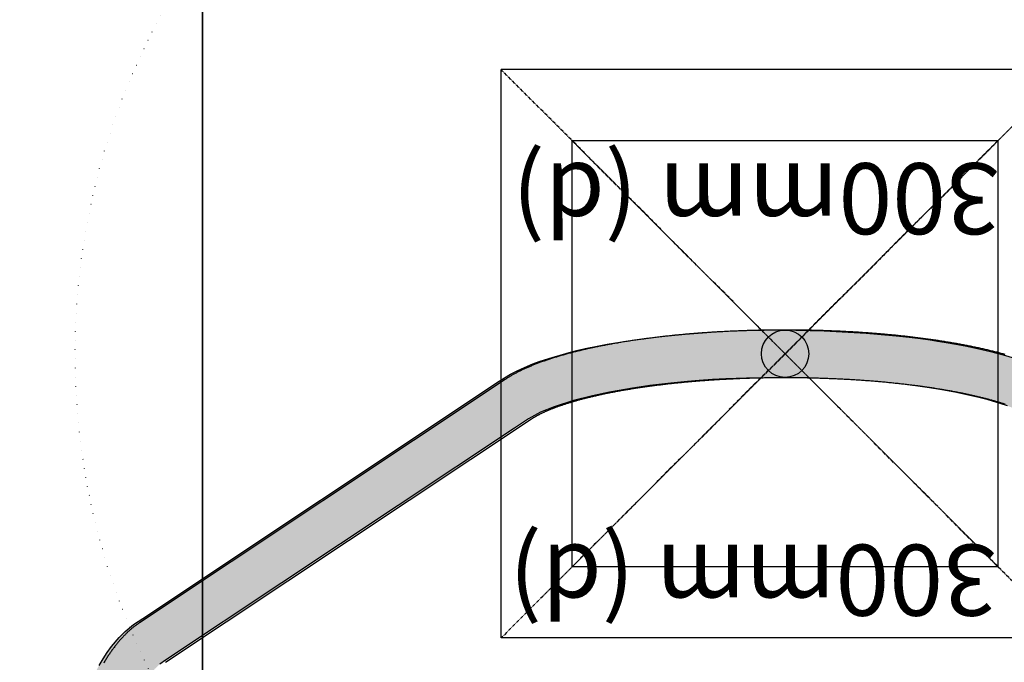
# Model space of a CAD drawing. Extents: x -8677 to 2727, y -5272 to 3228.
# Drawn here: x -548 to 145, y 860 to 1312 of the extents above; entities that cross this region are included whole.
import ezdxf

# ---------------------------------------------------------------- set-up
doc = ezdxf.new("R2010")
doc.units = 0
doc.linetypes.add('CENTERX2', pattern=[4, 2.5, -0.5, 0.5, -0.5])
doc.linetypes.add('DOT', pattern=[6.35, 0, -6.35])
for name, color, linetype in [('COLOUR', 7, 'Continuous'), ('EQUIPMENT', 7, 'Continuous'), ('FREE SPACE', 7, 'Continuous'), ('GRASSLOK', 7, 'Continuous'), ('INSTALLATIONDETAILSF', 7, 'Continuous'), ('INSTALLATIONDETAILSGF', 7, 'Continuous')]:
    doc.layers.add(name, color=color, linetype=linetype)
doc.styles.add('ARIAL', font='arial.ttf')

msp = doc.modelspace()

# ---------------------------------------------------------------- hatches: boundary and pattern name
at = {"layer": 'COLOUR', "linetype": 'Continuous'}
msp.add_hatch(color=253, dxfattribs=at).paths.add_polyline_path([(442.41, 888.14), (449.51, 882.86), (457.07, 875.33), (464.12, 866.21), (470.57, 855.76), (475.19, 846.79), (479.76, 836.43), (483.42, 826.86), (487.79, 813.57), (490.15, 805.36), (492.12, 797.74), (493.97, 789.93), (496.58, 777.38), (497.92, 770.03), (499.59, 759.71), (501.06, 749.18), (502.42, 737.48), (503.33, 727.96), (504.39, 713.57), (505.14, 697.36), (505.43, 681.61), (505.44, 604.78), (506.26, 604.48), (507.03, 604.06), (507.73, 603.44), (508.23, 602.74), (508.54, 602.01), (508.68, 601.46), (508.74, 600.67), (508.74, 597.19), (508.67, 596.06), (508.3, 594.96), (507.7, 594.09), (506.99, 593.48), (506.16, 593.04), (505.32, 592.83), (504.74, 592.78), (505.33, 592.74), (505.76, 592.65), (506.35, 592.44), (506.7, 592.27), (507.03, 592.06), (507.38, 591.79), (507.63, 591.55), (507.94, 591.17), (508.14, 590.88), (508.34, 590.52), (508.48, 590.19), (508.59, 589.86), (508.67, 589.53), (508.71, 589.22), (508.74, 588.78), (508.74, 556.94), (508.67, 556.04), (508.5, 555.43), (508.18, 554.75), (507.83, 554.25), (507.31, 553.72), (506.84, 553.38), (506.35, 553.13), (505.91, 552.96), (505.52, 552.86), (505.18, 552.81), (504.74, 552.78), (472.74, 552.78), (471.94, 552.86), (471.36, 553.03), (470.85, 553.26), (470.26, 553.65), (469.68, 554.2), (469.2, 554.92), (468.94, 555.54), (468.74, 556.08), (412.24, 556.08), (411.7, 556.25), (410.95, 556.46), (410.37, 556.6), (409.85, 556.71), (409.28, 556.81), (408.65, 556.9), (408.25, 556.94), (407.86, 556.98), (407.41, 557), (406.82, 557.01), (406.2, 557.01), (405.51, 556.97), (404.74, 556.89), (403.93, 556.77), (403.03, 556.59), (402.04, 556.33), (401.31, 556.08), (198.81, 556.08), (189.92, 556.1), (188.14, 556.29), (186.14, 556.73), (184.69, 557.22), (182.69, 558.15), (181.2, 559.07), (179.69, 560.26), (178.37, 561.56), (176.89, 563.44), (175.69, 565.53), (174.8, 567.78), (174.21, 570.35), (174.04, 572.84), (174.22, 575.26), (174.71, 577.48), (175.44, 579.48), (177.14, 582.48), (179.07, 584.73), (181.23, 586.51), (184.31, 588.2), (187.34, 589.14), (191.68, 589.48), (401.31, 589.48), (401.87, 589.28), (402.71, 589.06), (403.25, 588.93), (403.89, 588.81), (404.56, 588.72), (405.28, 588.64), (405.73, 588.61), (406.18, 588.59), (406.47, 588.58), (406.96, 588.58), (407.71, 588.6), (408.27, 588.65), (408.82, 588.7), (409.37, 588.78), (410.1, 588.91), (410.68, 589.04), (411.18, 589.16), (411.52, 589.26), (411.77, 589.33), (412.24, 589.48), (468.74, 589.48), (468.8, 589.48), (468.84, 589.71), (468.93, 590), (469.04, 590.31), (469.35, 590.91), (469.62, 591.3), (470.13, 591.82), (470.58, 592.15), (471.27, 592.5), (471.77, 592.67), (472.39, 592.78), (100.74, 592.78), (100.2, 592.82), (99.77, 592.9), (99.27, 593.06), (98.84, 593.26), (98.45, 593.5), (98.2, 593.69), (97.94, 593.92), (97.63, 594.26), (97.4, 594.57), (97.23, 594.87), (97.05, 595.22), (96.89, 595.68), (96.8, 596.07), (96.74, 596.52), (96.74, 600.46), (96.76, 601.25), (96.91, 601.95), (97.19, 602.63), (97.42, 603.02), (97.66, 603.34), (97.91, 603.61), (98.25, 603.92), (98.63, 604.18), (99.03, 604.4), (99.49, 604.59), (99.94, 604.7), (100.38, 604.77), (100.81, 604.78), (472.04, 604.78), (472.02, 683.05), (471.74, 696.68), (471.35, 706.25), (470.29, 722.35), (468.96, 736.26), (467.52, 748.03), (465.54, 761.2), (463.56, 772.19), (462.06, 779.54), (460.63, 785.88), (458.73, 793.54), (455.03, 806.47), (451.48, 816.97), (447.73, 826.46), (444.09, 834.37), (439.89, 842.13), (435.94, 848.22), (429.78, 855.63), (316.93, 931.46), (170.77, 1028.64), (163.83, 1033.05), (158.94, 1035.53), (153.32, 1037.94), (147.75, 1040.03), (142.58, 1041.76), (134.01, 1044.29), (126.46, 1046.25), (116.95, 1048.42), (110.46, 1049.74), (101.37, 1051.4), (92.65, 1052.81), (82.74, 1054.23), (69.84, 1055.81), (56.43, 1057.15), (42.61, 1058.25), (25.61, 1059.23), (8.28, 1059.85), (-11.26, 1059.93), (-36.26, 1059.69), (-50.79, 1059.1), (-60.24, 1058.57), (-69.57, 1057.92), (-77.82, 1057.25), (-89.48, 1056.12), (-104.17, 1054.38), (-116.52, 1052.61), (-132.68, 1049.8), (-144.66, 1047.27), (-157.93, 1043.91), (-171.74, 1039.51), (-181.32, 1035.6), (-189.68, 1031.05), (-199.54, 1024.5), (-445.43, 861), (-449.29, 858.33), (-452.88, 855.04), (-454.51, 853.28), (-456.17, 851.28), (-457.87, 849.06), (-459.59, 846.6), (-462.33, 842.27), (-465.57, 836.43), (-468.54, 830.35), (-471.43, 823.64), (-474.47, 815.7), (-476.93, 808.46), (-480.3, 797.13), (-483.92, 782.57), (-486.77, 768.65), (-489.08, 754.87), (-491, 740.55), (-492.92, 721.1), (-494.34, 694.44), (-494.56, 674.54), (-494.56, 604.78), (-123.26, 604.78), (-122.24, 604.65), (-121.45, 604.35), (-120.5, 603.67), (-119.72, 602.64), (-119.34, 601.58), (-119.28, 596.4), (-119.46, 595.56), (-119.86, 594.68), (-120.57, 593.83), (-121.2, 593.36), (-122.13, 592.95), (-123.26, 592.78), (-495.26, 592.78), (-494.74, 592.75), (-494.35, 592.68), (-494.03, 592.59), (-493.56, 592.4), (-493.15, 592.18), (-492.91, 592.02), (-492.7, 591.85), (-492.47, 591.65), (-492.18, 591.33), (-491.93, 591), (-491.73, 590.65), (-491.53, 590.23), (-491.42, 589.87), (-491.36, 589.63), (-491.33, 589.5), (-491.26, 589.48), (-434.86, 589.48), (-434.58, 589.43), (-434.12, 589.28), (-433.41, 589.09), (-432.48, 588.88), (-431.75, 588.75), (-431.06, 588.65), (-429.48, 588.55), (-428.19, 588.59), (-426.86, 588.74), (-425.56, 588.98), (-424.46, 589.27), (-423.84, 589.48), (-213.26, 589.48), (-208.88, 588.9), (-204.41, 586.94), (-201.5, 584.64), (-198.61, 580.79), (-197.62, 578.63), (-196.93, 576.27), (-196.57, 573.21), (-196.76, 570.2), (-197.35, 567.73), (-198.24, 565.48), (-199.69, 563.05), (-201.34, 561.09), (-203.13, 559.51), (-205.48, 558.01), (-207.34, 557.17), (-209.26, 556.57), (-211.92, 556.14), (-213.6, 556.08), (-423.84, 556.08), (-425.19, 556.5), (-425.97, 556.67), (-427.06, 556.85), (-427.84, 556.93), (-429.43, 556.99), (-430.77, 556.93), (-431.84, 556.8), (-432.28, 556.72), (-432.97, 556.59), (-433.51, 556.46), (-434.3, 556.23), (-434.76, 556.08), (-491.26, 556.08), (-491.44, 555.61), (-491.82, 554.75), (-492.28, 554.12), (-492.84, 553.6), (-493.55, 553.17), (-494.34, 552.89), (-495.26, 552.78), (-525.38, 552.78), (-527.5, 552.79), (-528.25, 552.91), (-529.08, 553.22), (-529.82, 553.71), (-530.39, 554.28), (-530.81, 554.94), (-531.01, 555.37), (-531.15, 555.82), (-531.23, 556.25), (-531.26, 556.78), (-531.26, 588.78), (-531.25, 589.15), (-531.2, 589.51), (-531.07, 590.02), (-530.84, 590.57), (-530.53, 591.09), (-530.17, 591.53), (-529.71, 591.95), (-529.35, 592.2), (-529.09, 592.34), (-528.76, 592.49), (-528.5, 592.59), (-528.29, 592.65), (-528.08, 592.7), (-527.87, 592.74), (-527.69, 592.76), (-527.54, 592.77), (-527.31, 592.78), (-527.47, 592.79), (-527.56, 592.79), (-527.68, 592.81), (-527.81, 592.82), (-527.95, 592.84), (-528.06, 592.86), (-528.19, 592.89), (-528.33, 592.93), (-528.54, 592.99), (-528.63, 593.02), (-528.71, 593.05), (-528.84, 593.11), (-528.98, 593.17), (-529.1, 593.23), (-529.24, 593.31), (-529.38, 593.39), (-529.5, 593.46), (-529.6, 593.54), (-529.74, 593.65), (-529.9, 593.78), (-530.04, 593.9), (-530.18, 594.05), (-530.32, 594.2), (-530.44, 594.35), (-530.59, 594.56), (-530.72, 594.76), (-530.84, 595), (-530.96, 595.27), (-531.06, 595.53), (-531.15, 595.83), (-531.19, 596.04), (-531.24, 596.34), (-531.26, 596.57), (-531.26, 596.89), (-531.26, 597.25), (-531.26, 601.04), (-531.14, 601.78), (-530.89, 602.48), (-530.53, 603.1), (-530.19, 603.51), (-529.64, 604), (-528.95, 604.41), (-527.96, 604.78), (-527.96, 666.93), (-527.86, 689.66), (-526.72, 716.68), (-525.14, 735.62), (-523.19, 752.19), (-519.08, 777.53), (-514.39, 798.79), (-509.26, 817.01), (-506.13, 826.36), (-503.62, 833.1), (-501.28, 838.86), (-498.2, 845.77), (-494.96, 852.32), (-492.24, 857.29), (-489.41, 862.01), (-486.48, 866.45), (-483.46, 870.6), (-477.98, 877.12), (-473.93, 881.16), (-467.96, 886.08), (-461.44, 890.47), (-210.41, 1057.37), (-206.73, 1059.79), (-202.3, 1062.41), (-197.61, 1064.83), (-192.55, 1067.16), (-186.61, 1069.6), (-182.26, 1071.22), (-178.39, 1072.56), (-172.38, 1074.48), (-167.53, 1075.9), (-161.06, 1077.65), (-154.65, 1079.24), (-149.73, 1080.37), (-140.19, 1082.36), (-134.44, 1083.45), (-119.51, 1085.94), (-106.58, 1087.74), (-93.68, 1089.26), (-79.47, 1090.63), (-60.98, 1091.99), (-50.08, 1092.58), (-36.26, 1093.1), (-11.26, 1093.63), (18.5, 1092.95), (48.21, 1091.33), (69.28, 1089.46), (78.36, 1088.45), (86.43, 1087.43), (93.06, 1086.52), (98.34, 1085.73), (104.39, 1084.76), (111.17, 1083.59), (117.77, 1082.34), (126.57, 1080.51), (135.77, 1078.35), (144.55, 1076.03), (154.89, 1072.88), (165.14, 1069.19), (175.08, 1064.83), (182, 1061.14), (188.32, 1057.09)])

# ---------------------------------------------------------------- linework, layer by layer
at = {"layer": 'COLOUR', "color": 8, "linetype": 'Continuous'}
for points in [[(-492.24, 857.29), (-489.41, 862.01), (-486.48, 866.45), (-483.46, 870.6), (-477.98, 877.12), (-473.93, 881.16), (-467.96, 886.08), (-461.44, 890.47), (-210.41, 1057.37), (-206.73, 1059.79), (-202.3, 1062.41), (-197.61, 1064.83), (-192.55, 1067.16), (-186.61, 1069.6), (-182.26, 1071.22), (-178.39, 1072.56), (-172.38, 1074.48), (-167.53, 1075.9), (-161.06, 1077.65), (-154.65, 1079.24), (-149.73, 1080.37), (-140.19, 1082.36), (-134.44, 1083.45), (-119.51, 1085.94), (-106.58, 1087.74), (-93.68, 1089.26), (-79.47, 1090.63), (-60.98, 1091.99), (-50.08, 1092.58), (-36.26, 1093.1), (-11.26, 1093.63), (18.5, 1092.95), (48.21, 1091.33), (69.28, 1089.46), (78.36, 1088.45), (86.43, 1087.43), (93.06, 1086.52), (98.34, 1085.73), (104.39, 1084.76), (111.17, 1083.59), (117.77, 1082.34), (126.57, 1080.51), (135.77, 1078.35), (144.55, 1076.03), (154.89, 1072.88)], [(147.75, 1040.03), (142.58, 1041.76), (134.01, 1044.29), (126.46, 1046.25), (116.95, 1048.42), (110.46, 1049.74), (101.37, 1051.4), (92.65, 1052.81), (82.74, 1054.23), (69.84, 1055.81), (56.43, 1057.15), (42.61, 1058.25), (25.61, 1059.23), (8.28, 1059.85), (-11.26, 1059.93), (-36.26, 1059.69), (-50.79, 1059.1), (-60.24, 1058.57), (-69.57, 1057.92), (-77.82, 1057.25), (-89.48, 1056.12), (-104.17, 1054.38), (-116.52, 1052.61), (-132.68, 1049.8), (-144.66, 1047.27), (-157.93, 1043.91), (-171.74, 1039.51), (-181.32, 1035.6), (-189.68, 1031.05), (-199.54, 1024.5), (-445.43, 861), (-449.29, 858.33)]]:
    msp.add_lwpolyline(points, dxfattribs=at)
at = {"layer": 'EQUIPMENT', "color": 7, "linetype": 'Continuous'}
for p, q in [((-206.07, 1058.76), (-463.79, 887.4)), ((-445.3, 859.59), (-187.58, 1030.94))]:
    msp.add_line(p, q, dxfattribs=at)
for points in [[(146.1, 1076.23), (145.38, 1076.43), (144.66, 1076.63), (143.94, 1076.82), (143.21, 1077.02), (142.48, 1077.21), (141.75, 1077.4), (141.01, 1077.6), (140.27, 1077.79), (139.53, 1077.98), (138.78, 1078.16), (138.04, 1078.35), (137.29, 1078.54), (136.53, 1078.72), (135.78, 1078.91), (135.02, 1079.09), (134.25, 1079.27), (133.49, 1079.45), (132.72, 1079.63), (131.95, 1079.81), (131.17, 1079.98), (130.4, 1080.16), (129.62, 1080.33), (128.83, 1080.51), (128.05, 1080.68), (127.26, 1080.85), (126.47, 1081.02), (125.67, 1081.19), (124.88, 1081.36), (124.08, 1081.52), (123.27, 1081.69), (122.47, 1081.85), (121.66, 1082.02), (120.85, 1082.18), (120.03, 1082.34), (119.22, 1082.5), (118.4, 1082.66), (117.58, 1082.81), (116.75, 1082.97), (115.93, 1083.13), (115.1, 1083.28), (114.26, 1083.43), (113.43, 1083.59), (112.59, 1083.74), (111.75, 1083.89), (110.91, 1084.04), (110.06, 1084.18), (109.22, 1084.33), (108.37, 1084.47), (107.51, 1084.62), (106.66, 1084.76), (105.8, 1084.9), (104.94, 1085.04), (104.08, 1085.18), (103.21, 1085.32), (102.34, 1085.46), (101.47, 1085.6), (100.6, 1085.73), (99.73, 1085.87), (98.85, 1086), (97.97, 1086.13), (97.09, 1086.26), (96.21, 1086.39), (95.32, 1086.52), (94.43, 1086.65), (93.54, 1086.77), (92.65, 1086.9), (91.75, 1087.02), (90.86, 1087.14), (89.96, 1087.27), (89.06, 1087.39), (88.15, 1087.51), (87.25, 1087.62), (86.34, 1087.74), (85.43, 1087.86), (84.52, 1087.97), (83.6, 1088.09), (82.69, 1088.2), (81.77, 1088.31), (80.85, 1088.42), (79.93, 1088.53), (79, 1088.64), (78.08, 1088.74), (77.15, 1088.85), (76.22, 1088.95), (75.29, 1089.06), (74.35, 1089.16), (73.42, 1089.26), (72.48, 1089.36), (71.54, 1089.46), (70.6, 1089.56), (69.66, 1089.65), (68.71, 1089.75), (67.77, 1089.84), (66.82, 1089.93), (65.87, 1090.02), (64.92, 1090.12), (63.97, 1090.2), (63.02, 1090.29), (62.06, 1090.38), (61.1, 1090.46), (60.14, 1090.55), (59.18, 1090.63), (58.22, 1090.72), (57.26, 1090.8), (56.29, 1090.88), (55.33, 1090.95), (54.36, 1091.03), (53.39, 1091.11), (52.42, 1091.18), (51.45, 1091.26), (50.48, 1091.33), (49.5, 1091.4), (48.53, 1091.47), (47.55, 1091.54), (46.57, 1091.61), (45.59, 1091.68), (44.61, 1091.74), (43.63, 1091.81), (42.65, 1091.87), (41.66, 1091.93), (40.68, 1091.99), (39.69, 1092.05), (38.7, 1092.11), (37.71, 1092.17), (36.72, 1092.22), (35.73, 1092.28), (34.74, 1092.33), (33.75, 1092.38), (32.76, 1092.43), (31.76, 1092.48), (30.77, 1092.53), (29.77, 1092.58), (28.77, 1092.63), (27.78, 1092.67), (26.78, 1092.72), (25.78, 1092.76), (24.78, 1092.8), (23.78, 1092.84), (22.77, 1092.88), (21.77, 1092.92), (20.77, 1092.95), (19.76, 1092.99), (18.76, 1093.02), (17.75, 1093.06), (16.75, 1093.09), (15.74, 1093.12), (14.74, 1093.15), (13.73, 1093.18), (12.72, 1093.2), (11.71, 1093.23), (10.7, 1093.25), (9.69, 1093.28), (8.68, 1093.3), (7.67, 1093.32), (6.66, 1093.34), (5.65, 1093.36), (4.64, 1093.37), (3.63, 1093.39), (2.62, 1093.4), (1.61, 1093.42), (0.6, 1093.43), (-0.42, 1093.44), (-1.43, 1093.45), (-2.44, 1093.46), (-3.45, 1093.47), (-4.47, 1093.47), (-5.48, 1093.48), (-6.49, 1093.48), (-7.51, 1093.48), (-8.52, 1093.48), (-9.53, 1093.48), (-10.55, 1093.48), (-11.56, 1093.48), (-12.57, 1093.48), (-13.59, 1093.47), (-14.6, 1093.47), (-15.61, 1093.46), (-16.62, 1093.45), (-17.64, 1093.44), (-18.65, 1093.43), (-19.66, 1093.42), (-20.67, 1093.4), (-21.68, 1093.39), (-22.7, 1093.37), (-23.71, 1093.35), (-24.72, 1093.34), (-25.73, 1093.32), (-26.74, 1093.3), (-27.75, 1093.27), (-28.76, 1093.25), (-29.76, 1093.23), (-30.77, 1093.2), (-31.78, 1093.17), (-32.79, 1093.15), (-33.79, 1093.12), (-34.8, 1093.09), (-35.8, 1093.05), (-36.81, 1093.02), (-37.81, 1092.99), (-38.82, 1092.95), (-39.82, 1092.91), (-40.82, 1092.88), (-41.82, 1092.84), (-42.82, 1092.8), (-43.82, 1092.76), (-44.82, 1092.71), (-45.82, 1092.67), (-46.82, 1092.62), (-47.81, 1092.58), (-48.81, 1092.53), (-49.8, 1092.48), (-50.8, 1092.43), (-51.79, 1092.38), (-52.78, 1092.33), (-53.77, 1092.27), (-54.76, 1092.22), (-55.75, 1092.16), (-56.74, 1092.11), (-57.73, 1092.05), (-58.71, 1091.99), (-59.7, 1091.93), (-60.68, 1091.87), (-61.66, 1091.8), (-62.64, 1091.74), (-63.62, 1091.67), (-64.6, 1091.61), (-65.58, 1091.54), (-66.56, 1091.47), (-67.53, 1091.4), (-68.51, 1091.33), (-69.48, 1091.25), (-70.45, 1091.18), (-71.42, 1091.11), (-72.39, 1091.03), (-73.35, 1090.95), (-74.32, 1090.87), (-75.28, 1090.79), (-76.24, 1090.71), (-77.2, 1090.63), (-78.16, 1090.55), (-79.12, 1090.46), (-80.08, 1090.38), (-81.03, 1090.29), (-81.98, 1090.2), (-82.94, 1090.11), (-83.89, 1090.02), (-84.83, 1089.93), (-85.78, 1089.84), (-86.72, 1089.75), (-87.67, 1089.65), (-88.61, 1089.55), (-89.55, 1089.46), (-90.48, 1089.36), (-91.42, 1089.26), (-92.35, 1089.16), (-93.29, 1089.06), (-94.22, 1088.95), (-95.14, 1088.85), (-96.07, 1088.74), (-96.99, 1088.64), (-97.92, 1088.53), (-98.84, 1088.42), (-99.76, 1088.31), (-100.67, 1088.2), (-101.59, 1088.09), (-102.5, 1087.97), (-103.41, 1087.86), (-104.32, 1087.74), (-105.22, 1087.63), (-106.13, 1087.51), (-107.03, 1087.39), (-107.93, 1087.27), (-108.83, 1087.15), (-109.72, 1087.03), (-110.62, 1086.9), (-111.51, 1086.78), (-112.4, 1086.65), (-113.28, 1086.53), (-114.17, 1086.4), (-115.05, 1086.27), (-115.93, 1086.14), (-116.8, 1086.01), (-117.68, 1085.87), (-118.55, 1085.74), (-119.42, 1085.61), (-120.29, 1085.47), (-121.15, 1085.33), (-122.02, 1085.19), (-122.88, 1085.06), (-123.73, 1084.91), (-124.59, 1084.77), (-125.44, 1084.63), (-126.29, 1084.49), (-127.14, 1084.34), (-127.99, 1084.2), (-128.83, 1084.05), (-129.67, 1083.9), (-130.51, 1083.75), (-131.34, 1083.6), (-132.17, 1083.45), (-133, 1083.3), (-133.83, 1083.14), (-134.65, 1082.99), (-135.47, 1082.83), (-136.29, 1082.68), (-137.11, 1082.52), (-137.92, 1082.36), (-138.73, 1082.2), (-139.54, 1082.04), (-140.35, 1081.88), (-141.15, 1081.71), (-141.95, 1081.55), (-142.74, 1081.38), (-143.54, 1081.22), (-144.33, 1081.05), (-145.12, 1080.88), (-145.9, 1080.71), (-146.68, 1080.54), (-147.46, 1080.37), (-148.24, 1080.19), (-149.01, 1080.02), (-149.78, 1079.84), (-150.55, 1079.67), (-151.32, 1079.49), (-152.08, 1079.31), (-152.84, 1079.13), (-153.59, 1078.95), (-154.34, 1078.77), (-155.09, 1078.58), (-155.84, 1078.4), (-156.58, 1078.21), (-157.32, 1078.03), (-158.06, 1077.84), (-158.8, 1077.65), (-159.53, 1077.46), (-160.26, 1077.27), (-160.98, 1077.08), (-161.7, 1076.89), (-162.42, 1076.69), (-163.14, 1076.5), (-163.85, 1076.3), (-164.56, 1076.1), (-165.26, 1075.9), (-165.97, 1075.7), (-166.67, 1075.5), (-167.36, 1075.3), (-168.06, 1075.09), (-168.75, 1074.89), (-169.44, 1074.68), (-170.12, 1074.48), (-170.8, 1074.27), (-171.48, 1074.06), (-172.15, 1073.85), (-172.82, 1073.64), (-173.49, 1073.42), (-174.16, 1073.21), (-174.82, 1072.99), (-175.48, 1072.78), (-176.13, 1072.56), (-176.78, 1072.34), (-177.43, 1072.12), (-178.08, 1071.9), (-178.72, 1071.67), (-179.36, 1071.45), (-179.99, 1071.22), (-180.62, 1070.99), (-181.25, 1070.77), (-181.88, 1070.54), (-182.5, 1070.3), (-183.12, 1070.07), (-183.73, 1069.84), (-184.35, 1069.6), (-184.96, 1069.36), (-185.56, 1069.13), (-186.16, 1068.89), (-186.76, 1068.64), (-187.36, 1068.4), (-187.95, 1068.16), (-188.54, 1067.91), (-189.13, 1067.66), (-189.71, 1067.41), (-190.29, 1067.16), (-190.86, 1066.91), (-191.44, 1066.66), (-192.01, 1066.4), (-192.57, 1066.14), (-193.13, 1065.89), (-193.69, 1065.62), (-194.25, 1065.36), (-194.8, 1065.1), (-195.35, 1064.83), (-195.9, 1064.56), (-196.44, 1064.29), (-196.97, 1064.02), (-197.5, 1063.75), (-198.02, 1063.48), (-198.54, 1063.21), (-199.04, 1062.94), (-199.54, 1062.67), (-200.03, 1062.41), (-200.51, 1062.14), (-200.99, 1061.88), (-201.45, 1061.61), (-201.9, 1061.35), (-202.35, 1061.09), (-202.79, 1060.82), (-203.22, 1060.56), (-203.64, 1060.3), (-204.05, 1060.05), (-204.46, 1059.79), (-204.87, 1059.53), (-205.27, 1059.27), (-205.67, 1059.01), (-206.07, 1058.76)], [(-187.58, 1030.94), (-187.42, 1031.05), (-187.25, 1031.15), (-187.09, 1031.26), (-186.92, 1031.37), (-186.75, 1031.48), (-186.57, 1031.59), (-186.39, 1031.71), (-186.2, 1031.82), (-186.01, 1031.94), (-185.8, 1032.07), (-185.59, 1032.19), (-185.37, 1032.32), (-185.14, 1032.46), (-184.9, 1032.6), (-184.66, 1032.74), (-184.4, 1032.88), (-184.14, 1033.03), (-183.87, 1033.18), (-183.59, 1033.33), (-183.3, 1033.48), (-183.01, 1033.64), (-182.71, 1033.8), (-182.4, 1033.96), (-182.09, 1034.12), (-181.77, 1034.28), (-181.45, 1034.45), (-181.12, 1034.61), (-180.79, 1034.77), (-180.45, 1034.94), (-180.11, 1035.1), (-179.76, 1035.27), (-179.41, 1035.43), (-179.05, 1035.6), (-178.69, 1035.77), (-178.32, 1035.93), (-177.95, 1036.1), (-177.57, 1036.27), (-177.19, 1036.44), (-176.8, 1036.61), (-176.41, 1036.78), (-176.02, 1036.94), (-175.61, 1037.11), (-175.21, 1037.28), (-174.8, 1037.45), (-174.38, 1037.62), (-173.96, 1037.8), (-173.53, 1037.97), (-173.1, 1038.14), (-172.67, 1038.31), (-172.22, 1038.48), (-171.78, 1038.65), (-171.33, 1038.82), (-170.87, 1038.99), (-170.41, 1039.16), (-169.95, 1039.34), (-169.48, 1039.51), (-169.01, 1039.68), (-168.53, 1039.85), (-168.04, 1040.02), (-167.56, 1040.19), (-167.06, 1040.36), (-166.57, 1040.53), (-166.06, 1040.7), (-165.56, 1040.88), (-165.05, 1041.05), (-164.53, 1041.22), (-164.01, 1041.39), (-163.48, 1041.56), (-162.96, 1041.73), (-162.42, 1041.9), (-161.88, 1042.06), (-161.34, 1042.23), (-160.79, 1042.4), (-160.24, 1042.57), (-159.68, 1042.74), (-159.12, 1042.91), (-158.56, 1043.07), (-157.99, 1043.24), (-157.42, 1043.41), (-156.84, 1043.57), (-156.26, 1043.74), (-155.67, 1043.91), (-155.08, 1044.07), (-154.48, 1044.24), (-153.88, 1044.4), (-153.28, 1044.56), (-152.67, 1044.73), (-152.06, 1044.89), (-151.44, 1045.05), (-150.82, 1045.21), (-150.2, 1045.38), (-149.57, 1045.54), (-148.94, 1045.7), (-148.3, 1045.86), (-147.66, 1046.02), (-147.02, 1046.17), (-146.37, 1046.33), (-145.72, 1046.49), (-145.06, 1046.65), (-144.4, 1046.8), (-143.74, 1046.96), (-143.07, 1047.12), (-142.4, 1047.27), (-141.72, 1047.42), (-141.04, 1047.58), (-140.36, 1047.73), (-139.67, 1047.88), (-138.98, 1048.03), (-138.29, 1048.18), (-137.59, 1048.33), (-136.89, 1048.48), (-136.18, 1048.63), (-135.48, 1048.78), (-134.76, 1048.93), (-134.05, 1049.07), (-133.33, 1049.22), (-132.61, 1049.36), (-131.88, 1049.51), (-131.15, 1049.65), (-130.42, 1049.8), (-129.68, 1049.94), (-128.94, 1050.08), (-128.19, 1050.22), (-127.45, 1050.36), (-126.7, 1050.5), (-125.94, 1050.64), (-125.19, 1050.77), (-124.43, 1050.91), (-123.66, 1051.05), (-122.9, 1051.18), (-122.13, 1051.31), (-121.35, 1051.45), (-120.58, 1051.58), (-119.8, 1051.71), (-119.02, 1051.84), (-118.23, 1051.97), (-117.44, 1052.1), (-116.65, 1052.23), (-115.85, 1052.36), (-115.06, 1052.48), (-114.26, 1052.61), (-113.45, 1052.73), (-112.65, 1052.85), (-111.84, 1052.98), (-111.03, 1053.1), (-110.21, 1053.22), (-109.39, 1053.34), (-108.57, 1053.46), (-107.75, 1053.58), (-106.92, 1053.69), (-106.09, 1053.81), (-105.26, 1053.93), (-104.43, 1054.04), (-103.59, 1054.15), (-102.75, 1054.27), (-101.91, 1054.38), (-101.06, 1054.49), (-100.22, 1054.6), (-99.37, 1054.7), (-98.52, 1054.81), (-97.66, 1054.92), (-96.8, 1055.02), (-95.94, 1055.13), (-95.08, 1055.23), (-94.22, 1055.33), (-93.35, 1055.44), (-92.48, 1055.54), (-91.61, 1055.64), (-90.74, 1055.73), (-89.86, 1055.83), (-88.98, 1055.93), (-88.1, 1056.02), (-87.22, 1056.12), (-86.33, 1056.21), (-85.45, 1056.3), (-84.56, 1056.39), (-83.67, 1056.48), (-82.78, 1056.57), (-81.88, 1056.66), (-80.98, 1056.75), (-80.08, 1056.83), (-79.18, 1056.92), (-78.28, 1057), (-77.38, 1057.09), (-76.47, 1057.17), (-75.56, 1057.25), (-74.65, 1057.33), (-73.74, 1057.41), (-72.82, 1057.48), (-71.91, 1057.56), (-70.99, 1057.63), (-70.07, 1057.71), (-69.15, 1057.78), (-68.23, 1057.85), (-67.3, 1057.92), (-66.38, 1057.99), (-65.45, 1058.06), (-64.52, 1058.13), (-63.59, 1058.2), (-62.66, 1058.26), (-61.73, 1058.33), (-60.79, 1058.39), (-59.86, 1058.45), (-58.92, 1058.51), (-57.98, 1058.57), (-57.04, 1058.63), (-56.1, 1058.69), (-55.16, 1058.74), (-54.21, 1058.8), (-53.27, 1058.85), (-52.32, 1058.9), (-51.37, 1058.96), (-50.42, 1059.01), (-49.47, 1059.06), (-48.52, 1059.1), (-47.57, 1059.15), (-46.62, 1059.2), (-45.66, 1059.24), (-44.71, 1059.29), (-43.75, 1059.33), (-42.79, 1059.37), (-41.84, 1059.41), (-40.88, 1059.45), (-39.92, 1059.49), (-38.96, 1059.52), (-38, 1059.56), (-37.03, 1059.59), (-36.07, 1059.63), (-35.11, 1059.66), (-34.14, 1059.69), (-33.18, 1059.72), (-32.21, 1059.75), (-31.24, 1059.78), (-30.28, 1059.8), (-29.31, 1059.83), (-28.34, 1059.85), (-27.37, 1059.87), (-26.4, 1059.9), (-25.43, 1059.92), (-24.46, 1059.94), (-23.49, 1059.95), (-22.52, 1059.97), (-21.55, 1059.99), (-20.58, 1060), (-19.61, 1060.01), (-18.63, 1060.03), (-17.66, 1060.04), (-16.69, 1060.05), (-15.71, 1060.06), (-14.74, 1060.06), (-13.77, 1060.07), (-12.79, 1060.08), (-11.82, 1060.08), (-10.85, 1060.08), (-9.87, 1060.08), (-8.9, 1060.08), (-7.92, 1060.08), (-6.95, 1060.08), (-5.98, 1060.08), (-5, 1060.07), (-4.03, 1060.07), (-3.06, 1060.06), (-2.08, 1060.05), (-1.11, 1060.05), (-0.14, 1060.04), (0.84, 1060.02), (1.81, 1060.01), (2.78, 1060), (3.75, 1059.98), (4.72, 1059.97), (5.7, 1059.95), (6.67, 1059.93), (7.64, 1059.91), (8.61, 1059.89), (9.58, 1059.87), (10.55, 1059.85), (11.51, 1059.82), (12.48, 1059.8), (13.45, 1059.77), (14.42, 1059.74), (15.38, 1059.71), (16.35, 1059.68), (17.31, 1059.65), (18.28, 1059.62), (19.24, 1059.59), (20.2, 1059.55), (21.16, 1059.52), (22.13, 1059.48), (23.09, 1059.44), (24.04, 1059.4), (25, 1059.36), (25.96, 1059.32), (26.92, 1059.28), (27.87, 1059.23), (28.83, 1059.19), (29.78, 1059.14), (30.73, 1059.09), (31.68, 1059.04), (32.64, 1059), (33.58, 1058.94), (34.53, 1058.89), (35.48, 1058.84), (36.43, 1058.79), (37.37, 1058.73), (38.31, 1058.67), (39.25, 1058.62), (40.2, 1058.56), (41.13, 1058.5), (42.07, 1058.44), (43.01, 1058.37), (43.94, 1058.31), (44.88, 1058.25), (45.81, 1058.18), (46.74, 1058.11), (47.67, 1058.05), (48.6, 1057.98), (49.52, 1057.91), (50.45, 1057.84), (51.37, 1057.76), (52.29, 1057.69), (53.21, 1057.62), (54.13, 1057.54), (55.05, 1057.46), (55.96, 1057.39), (56.88, 1057.31), (57.79, 1057.23), (58.7, 1057.15), (59.6, 1057.07), (60.51, 1056.98), (61.41, 1056.9), (62.31, 1056.81), (63.21, 1056.73), (64.11, 1056.64), (65.01, 1056.55), (65.9, 1056.46), (66.79, 1056.37), (67.68, 1056.28), (68.57, 1056.19), (69.46, 1056.09), (70.34, 1056), (71.22, 1055.9), (72.1, 1055.81), (72.98, 1055.71), (73.85, 1055.61), (74.72, 1055.51), (75.59, 1055.41), (76.46, 1055.31), (77.33, 1055.2), (78.19, 1055.1), (79.05, 1054.99), (79.91, 1054.89), (80.76, 1054.78), (81.62, 1054.67), (82.47, 1054.56), (83.32, 1054.45), (84.16, 1054.34), (85, 1054.23), (85.85, 1054.12), (86.68, 1054), (87.52, 1053.89), (88.35, 1053.77), (89.18, 1053.66), (90.01, 1053.54), (90.83, 1053.42), (91.66, 1053.3), (92.47, 1053.18), (93.29, 1053.06), (94.1, 1052.94), (94.92, 1052.81), (95.72, 1052.69), (96.53, 1052.56), (97.33, 1052.44), (98.13, 1052.31), (98.93, 1052.18), (99.72, 1052.06), (100.51, 1051.93), (101.3, 1051.8), (102.08, 1051.66), (102.86, 1051.53), (103.64, 1051.4), (104.41, 1051.26), (105.18, 1051.13), (105.95, 1050.99), (106.72, 1050.86), (107.48, 1050.72), (108.24, 1050.58), (108.99, 1050.44), (109.75, 1050.3), (110.49, 1050.16), (111.24, 1050.02), (111.98, 1049.88), (112.72, 1049.74), (113.46, 1049.59), (114.19, 1049.45), (114.92, 1049.3), (115.64, 1049.16), (116.36, 1049.01), (117.08, 1048.86), (117.8, 1048.71), (118.51, 1048.56), (119.21, 1048.42), (119.92, 1048.26), (120.62, 1048.11), (121.31, 1047.96), (122.01, 1047.81), (122.7, 1047.66), (123.38, 1047.5), (124.06, 1047.35), (124.74, 1047.19), (125.41, 1047.04), (126.08, 1046.88), (126.75, 1046.72), (127.41, 1046.56), (128.07, 1046.41), (128.73, 1046.25), (129.38, 1046.09), (130.02, 1045.93), (130.67, 1045.77), (131.3, 1045.6), (131.94, 1045.44), (132.57, 1045.28), (133.2, 1045.12), (133.82, 1044.95), (134.44, 1044.79), (135.05, 1044.62), (135.66, 1044.46), (136.27, 1044.29), (136.87, 1044.13), (137.47, 1043.96), (138.06, 1043.79), (138.65, 1043.63), (139.24, 1043.46), (139.82, 1043.29), (140.39, 1043.12), (140.97, 1042.95), (141.53, 1042.78), (142.1, 1042.61), (142.66, 1042.44), (143.21, 1042.27), (143.76, 1042.1), (144.31, 1041.93), (144.85, 1041.76), (145.39, 1041.59), (145.92, 1041.42)], [(-463.79, 887.4), (-464.1, 887.19), (-464.42, 886.97), (-464.73, 886.75), (-465.05, 886.53), (-465.37, 886.31), (-465.7, 886.08), (-466.03, 885.84), (-466.36, 885.59), (-466.7, 885.34), (-467.05, 885.07), (-467.41, 884.8), (-467.77, 884.52), (-468.13, 884.22), (-468.5, 883.92), (-468.88, 883.61), (-469.27, 883.29), (-469.66, 882.96), (-470.05, 882.61), (-470.45, 882.26), (-470.85, 881.9), (-471.26, 881.54), (-471.67, 881.16), (-472.08, 880.78), (-472.48, 880.4), (-472.89, 880.01), (-473.3, 879.61), (-473.7, 879.21), (-474.11, 878.8), (-474.51, 878.39), (-474.91, 877.97), (-475.31, 877.55), (-475.71, 877.12), (-476.11, 876.69), (-476.51, 876.25), (-476.91, 875.81), (-477.3, 875.36), (-477.7, 874.91), (-478.09, 874.45), (-478.48, 873.98), (-478.88, 873.52), (-479.27, 873.04), (-479.65, 872.57), (-480.04, 872.08), (-480.43, 871.59), (-480.81, 871.1), (-481.2, 870.6), (-481.58, 870.1), (-481.96, 869.59), (-482.34, 869.08), (-482.72, 868.56), (-483.1, 868.04), (-483.47, 867.52), (-483.85, 866.99), (-484.22, 866.45), (-484.59, 865.91), (-484.96, 865.37), (-485.33, 864.82), (-485.7, 864.26), (-486.06, 863.71), (-486.43, 863.14), (-486.79, 862.58), (-487.15, 862.01), (-487.51, 861.43), (-487.86, 860.85), (-488.22, 860.27), (-488.57, 859.68), (-488.93, 859.09)]]:
    msp.add_lwpolyline(points, dxfattribs=at)
at = {"layer": 'EQUIPMENT', "color": 9, "linetype": 'Continuous'}
msp.add_circle((-9, 1076.78), 16.7, dxfattribs=at)
at = {"layer": 'FREE SPACE', "linetype": 'DOT'}
msp.add_circle((-9, 1076.78), 500, dxfattribs=at)
at = {"layer": 'GRASSLOK', "color": 8, "linetype": 'Continuous'}
for points in [[(-1419.33, 728.07), (-419.33, 728.07), (-419.33, 1728.07), (-1419.33, 1728.07)], [(-419.33, 728.07), (580.67, 728.07), (580.67, 1728.07), (-419.33, 1728.07)]]:
    msp.add_lwpolyline(points, close=True, dxfattribs=at)
at = {"layer": 'INSTALLATIONDETAILSF', "color": 1, "linetype": 'Continuous'}
for p, q in [((191, 1276.78), (-209, 1276.78)), ((-209, 876.78), (-209, 1276.78)), ((191, 876.78), (-209, 876.78))]:
    msp.add_line(p, q, dxfattribs=at)
at = {"layer": 'INSTALLATIONDETAILSF', "color": 1, "linetype": 'CENTERX2'}
for p, q in [((191, 876.78), (-209, 1276.78)), ((191, 1276.78), (-209, 876.78))]:
    msp.add_line(p, q, dxfattribs=at)
at = {"layer": 'INSTALLATIONDETAILSGF', "color": 5, "linetype": 'CENTERX2'}
for p, q in [((141, 926.78), (-159, 1226.78)), ((141, 1226.78), (-159, 926.78))]:
    msp.add_line(p, q, dxfattribs=at)
at = {"layer": 'INSTALLATIONDETAILSGF', "color": 5, "linetype": 'Continuous'}
for p, q in [((141, 1226.78), (-159, 1226.78)), ((-159, 926.78), (-159, 1226.78)), ((141, 926.78), (141, 1226.78)), ((141, 926.78), (-159, 926.78))]:
    msp.add_line(p, q, dxfattribs=at)

# ---------------------------------------------------------------- texts
at = {"layer": 'INSTALLATIONDETAILSF', "color": 1, "style": 'ARIAL'}
msp.add_text('300mm (d)', height=50, rotation=180, dxfattribs=at).set_placement((140.15, 942.39))
at = {"layer": 'INSTALLATIONDETAILSGF', "color": 5, "style": 'ARIAL'}
msp.add_text('300mm (d)', height=50, rotation=180, dxfattribs=at).set_placement((142.26, 1210.92))

doc.saveas('drawing.dxf')
